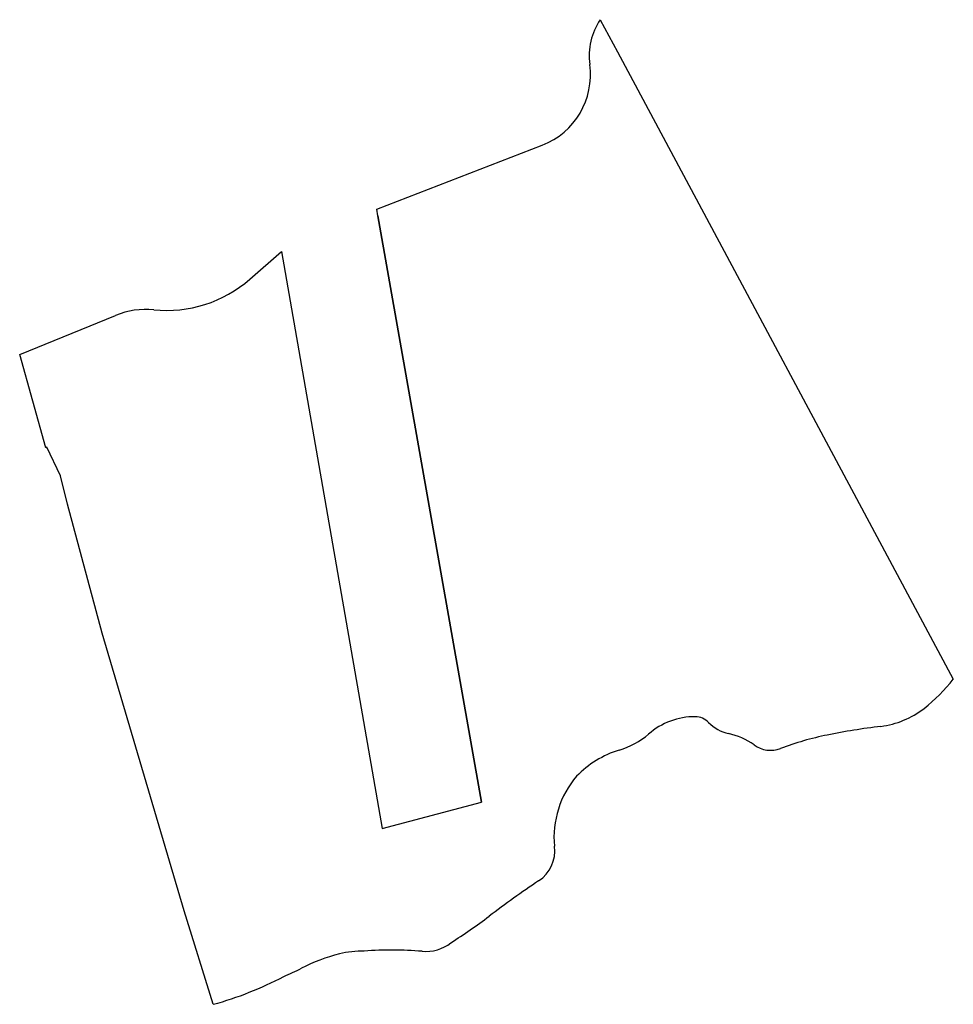
# Model space of a CAD drawing. Extents: x 174661 to 182158, y 1665779 to 1676893.
# Drawn here: x 179531 to 180221, y 1665779 to 1666507 of the extents above; entities that cross this region are included whole.
import ezdxf

# ---------------------------------------------------------------- set-up
doc = ezdxf.new("R2010")
doc.units = 0
doc.header["$LTSCALE"] = 25
doc.header["$MEASUREMENT"] = 0
doc.layers.add('Levantam-COMPLETO', color=1, linetype='CONTINUOUS')

msp = doc.modelspace()

# ---------------------------------------------------------------- linework, layer by layer
at = {"layer": 'Levantam-COMPLETO'}
for p, q in [((179960.115, 1666506.955), (179972.825, 1666483.213)), ((179972.825, 1666483.213), (180221.109, 1666019.426)), ((179794.99, 1666367.004), (179917.353, 1666414.209)), ((179795.877, 1666361.982), (179794.99, 1666367.004)), ((179872.384, 1665928.684), (179795.877, 1666361.982)), ((179795.877, 1666361.982), (179872.415, 1665928.613)), ((179701.231, 1666315.157), (179724.605, 1666335.55)), ((179724.605, 1666335.55), (179798.961, 1665909.061)), ((179531.155, 1666259.513), (179601.99, 1666288.402)), ((179550.429, 1666190.526), (179531.155, 1666259.513)), ((179551.274, 1666190.871), (179550.429, 1666190.526)), ((179561.41, 1666169.742), (179551.274, 1666190.871)), ((179566.423, 1666148.738), (179561.41, 1666169.742)), ((179592.121, 1666053.546), (179566.423, 1666148.738)), ((179652.688, 1665848.296), (179592.121, 1666053.546)), ((179798.961, 1665909.061), (179872.384, 1665928.684)), ((179674.202, 1665779.177), (179652.688, 1665848.296))]:
    msp.add_line(p, q, dxfattribs=at)
for centre, radius, start, end in [((179999.41, 1666480.376), 47.44, 145.924869, 187.953643), ((179897.329, 1666466.113), 55.632, 291.095785, 7.953641), ((179639.561, 1666385.84), 93.804, 264.306273, 311.104188), ((179624.374, 1666233.516), 59.274, 84.306273, 112.187037), ((180119.188, 1666100.217), 130.058, 308.12939, 321.596856), ((180159.43, 1666049.208), 65.087, 277.112023, 307.987822), ((180030.204, 1665939.749), 52.005, 89.729052, 131.169988), ((180030.383, 1665978.214), 13.54, 43.244056, 89.718949), ((180061.31, 1666008.109), 29.475, 224.3896, 257.606847), ((179955.735, 1666027.128), 62.809, 287.121163, 309.834302), ((180043.607, 1665927.649), 52.91, 55.014835, 77.58346), ((180171.143, 1665763.614), 218.887, 101.36592, 110.800378), ((180234.58, 1665446.849), 541.943, 97.111371, 101.341249), ((180086.183, 1665987.269), 20.361, 233.048575, 290.800432), ((179996.179, 1665896.02), 74.395, 107.163215, 135.961275), ((179995.599, 1665902.521), 69.59, 139.478745, 185.387117), ((179900.718, 1665892.312), 25.861, 302.618911, 8.171318), ((180478.958, 1665044.293), 1000.551, 124.332106, 126.913324), ((179620.843, 1666184.41), 426.416, 302.483354, 307.093348), ((179784.293, 1665748.754), 69.747, 88.74873, 104.008301), ((179806.288, 1665562.594), 256.708, 85.03719, 94.574124), ((179831.389, 1665847.631), 29.434, 264.359384, 308.849351), ((179798.557, 1665692.224), 128.049, 104.078438, 117.533433), ((179667.066, 1665944.397), 156.347, 292.24676, 297.543619), ((179604.461, 1666032.497), 262.745, 285.392709, 297.617033)]:
    msp.add_arc(centre, radius, start, end, dxfattribs=at)

doc.saveas('drawing.dxf')
